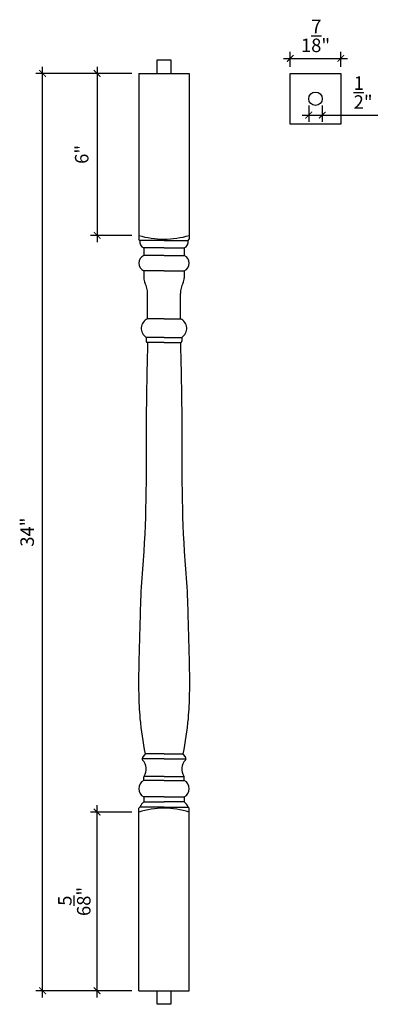
# Model space of a CAD drawing. Units: millimetres. Extents: x 596.6 to 610, y 409.9 to 446.4.
import ezdxf

# ---------------------------------------------------------------- set-up
doc = ezdxf.new("R2010")
doc.units = ezdxf.units.MM
doc.styles.get("Standard").update_dxf_attribs({"font": 'ARIALUNI.TTF', "height": 0.5})
doc.dimstyles.new('ISO-25', dxfattribs={"dimtxt": 0.5, "dimasz": 0.25, "dimexe": 0.25, "dimexo": 0.25, "dimgap": 0.25, "dimtad": 1, "dimdec": 5, "dimlunit": 5, "dimtxsty": 'Standard', "dimblk": 'ARCHTICK', "dimcen": 0, "dimdle": 0.25, "dimclrd": 3, "dimclre": 3, "dimadec": 0, "dimazin": 0, "dimtfac": 1, "dimtdec": 5, "dimtmove": 0, "dimatfit": 3, "dimfxl": 1, "dimarcsym": 0})

# ---------------------------------------------------------------- blocks, each defined once
blk = doc.blocks.new('_ArchTick')
at = {"color": 0, "linetype": 'ByBlock', "const_width": 0.15}
blk.add_lwpolyline([(-0.5, -0.5), (0.5, 0.5)], dxfattribs=at)
blk = doc.blocks.new('*D3')
at = {"color": 3, "lineweight": -2, "transparency": 16777216}
for p, q in [((599.459, 444.671), (599.459, 438.171)), ((600.749, 444.421), (599.209, 444.421)), ((600.749, 438.421), (599.209, 438.421))]:
    blk.add_line(p, q, dxfattribs=at)
at = {"layer": 'Defpoints', "color": 0, "transparency": 16777216}
for p in [(600.999, 444.421), (599.459, 438.421), (600.999, 438.421)]:
    blk.add_point(p, dxfattribs=at)
at = {"color": 3, "lineweight": -2, "transparency": 16777216, "xscale": 0.25, "yscale": 0.25, "zscale": 0.25}
for p, rotation in [((599.459, 444.421), 90), ((599.459, 438.421), 270)]:
    blk.add_blockref('_ArchTick', p, dxfattribs=dict(at, rotation=rotation))
at = {"color": 0, "transparency": 16777216, "insert": (598.954, 441.421), "char_height": 0.5, "attachment_point": 5, "rotation": 90}
blk.add_mtext('6"', dxfattribs=at)
blk = doc.blocks.new('*D4')
at = {"color": 3, "lineweight": -2, "transparency": 16777216}
for p, q in [((606.612, 444.671), (606.612, 445.228)), ((608.487, 444.671), (608.487, 445.228)), ((606.362, 444.978), (608.737, 444.978))]:
    blk.add_line(p, q, dxfattribs=at)
at = {"layer": 'Defpoints', "color": 0, "transparency": 16777216}
for p in [(608.487, 444.978), (606.612, 444.421), (608.487, 444.421)]:
    blk.add_point(p, dxfattribs=at)
at = {"color": 3, "lineweight": -2, "transparency": 16777216, "xscale": 0.25, "yscale": 0.25, "zscale": 0.25, "rotation": 180}
blk.add_blockref('_ArchTick', (606.612, 444.978), dxfattribs=at)
at = {"color": 3, "lineweight": -2, "transparency": 16777216, "xscale": 0.25, "yscale": 0.25, "zscale": 0.25}
blk.add_blockref('_ArchTick', (608.487, 444.978), dxfattribs=at)
at = {"color": 0, "transparency": 16777216, "insert": (607.549, 445.813), "char_height": 0.5, "attachment_point": 5}
blk.add_mtext('1{\\H1.000000x;\\S7/8;}"', dxfattribs=at)
blk = doc.blocks.new('*D5')
at = {"color": 3, "lineweight": -2, "transparency": 16777216}
for p, q in [((607.299, 443.233), (607.299, 442.627)), ((607.799, 443.233), (607.799, 442.627)), ((607.049, 442.877), (607.799, 442.877)), ((607.799, 442.877), (609.852, 442.877))]:
    blk.add_line(p, q, dxfattribs=at)
at = {"layer": 'Defpoints', "color": 0, "transparency": 16777216}
for p in [(607.299, 443.483), (607.799, 443.483), (607.799, 442.877)]:
    blk.add_point(p, dxfattribs=at)
at = {"color": 3, "lineweight": -2, "transparency": 16777216, "xscale": 0.25, "yscale": 0.25, "zscale": 0.25, "rotation": 180}
blk.add_blockref('_ArchTick', (607.299, 442.877), dxfattribs=at)
at = {"color": 3, "lineweight": -2, "transparency": 16777216, "xscale": 0.25, "yscale": 0.25, "zscale": 0.25}
blk.add_blockref('_ArchTick', (607.799, 442.877), dxfattribs=at)
at = {"color": 0, "transparency": 16777216, "insert": (609.311, 443.712), "char_height": 0.5, "attachment_point": 5}
blk.add_mtext('{\\H1.000000x;\\S1/2;}"', dxfattribs=at)
blk = doc.blocks.new('*D6')
at = {"color": 3, "lineweight": -2, "transparency": 16777216}
for p, q in [((599.459, 410.171), (599.459, 417.296)), ((600.749, 417.046), (599.209, 417.046)), ((600.749, 410.421), (599.209, 410.421))]:
    blk.add_line(p, q, dxfattribs=at)
at = {"layer": 'Defpoints', "color": 0, "transparency": 16777216}
for p in [(599.459, 417.046), (600.999, 417.046), (600.999, 410.421)]:
    blk.add_point(p, dxfattribs=at)
at = {"color": 3, "lineweight": -2, "transparency": 16777216, "xscale": 0.25, "yscale": 0.25, "zscale": 0.25}
for p, rotation in [((599.459, 417.046), 90), ((599.459, 410.421), 270)]:
    blk.add_blockref('_ArchTick', p, dxfattribs=dict(at, rotation=rotation))
at = {"color": 0, "transparency": 16777216, "insert": (598.615, 413.733), "char_height": 0.5, "attachment_point": 5, "rotation": 90}
blk.add_mtext('6{\\H1.000000x;\\S5/8;}"', dxfattribs=at)
blk = doc.blocks.new('*D7')
at = {"color": 3, "lineweight": -2, "transparency": 16777216}
for p, q in [((597.439, 410.171), (597.439, 444.671)), ((600.749, 444.421), (597.189, 444.421)), ((600.749, 410.421), (597.189, 410.421))]:
    blk.add_line(p, q, dxfattribs=at)
at = {"layer": 'Defpoints', "color": 0, "transparency": 16777216}
for p in [(597.439, 444.421), (600.999, 444.421), (600.999, 410.421)]:
    blk.add_point(p, dxfattribs=at)
at = {"color": 3, "lineweight": -2, "transparency": 16777216, "xscale": 0.25, "yscale": 0.25, "zscale": 0.25}
for p, rotation in [((597.439, 444.421), 90), ((597.439, 410.421), 270)]:
    blk.add_blockref('_ArchTick', p, dxfattribs=dict(at, rotation=rotation))
at = {"color": 0, "transparency": 16777216, "insert": (596.933, 427.421), "char_height": 0.5, "attachment_point": 5, "rotation": 90}
blk.add_mtext('34"', dxfattribs=at)

msp = doc.modelspace()

# ---------------------------------------------------------------- linework, layer by layer
for p, q in [((601.687, 444.4206), (601.687, 444.9206)), ((601.687, 444.9206), (602.187, 444.9206)), ((602.187, 444.9206), (602.187, 444.4206)), ((600.9995, 444.4206), (602.8745, 444.4206)), ((600.9995, 444.4206), (600.9995, 438.279975)), ((600.9995, 444.4206), (601.937, 444.4206)), ((602.8745, 444.4206), (602.8745, 438.279975)), ((606.611847, 444.4206), (608.486847, 444.4206)), ((606.611847, 442.5456), (606.611847, 444.4206)), ((608.486847, 444.4206), (608.486847, 442.5456)), ((608.486847, 442.5456), (606.611847, 442.5456)), ((601.046375, 438.2331), (600.9995, 438.279975)), ((602.827625, 438.2331), (602.8745, 438.279975)), ((601.937, 438.2331), (601.046375, 438.2331)), ((601.937, 437.95185), (601.187, 437.95185)), ((601.187, 437.95185), (601.187, 437.6706)), ((601.937, 438.2331), (602.827625, 438.2331)), ((601.937, 437.95185), (602.687, 437.95185)), ((602.687, 437.95185), (602.687, 437.6706)), ((601.937, 437.6706), (601.187, 437.6706)), ((601.937, 437.6706), (602.687, 437.6706)), ((601.937, 437.1081), (601.187, 437.1081)), ((601.187, 437.1081), (601.187, 436.838548)), ((601.937, 437.1081), (602.687, 437.1081)), ((602.687, 437.1081), (602.687, 436.838548)), ((601.327625, 435.32685), (601.327625, 436.26435)), ((602.546375, 435.32685), (602.546375, 436.26435)), ((601.937, 435.32685), (601.327625, 435.32685)), ((601.937, 435.32685), (602.546375, 435.32685)), ((601.937, 434.6393), (601.28075, 434.6393)), ((601.28075, 434.6393), (601.28075, 434.498675)), ((601.937, 434.6393), (602.59325, 434.6393)), ((602.59325, 434.6393), (602.59325, 434.498675)), ((601.937, 434.4518), (601.327625, 434.4518)), ((601.327625, 434.4518), (601.327625, 434.4518)), ((601.937, 434.4518), (602.546375, 434.4518)), ((602.546375, 434.4518), (602.546375, 434.4518)), ((601.937, 419.01435), (601.122982, 419.01435)), ((601.233875, 419.20185), (601.136829, 419.072455)), ((601.937, 419.20185), (601.233875, 419.20185)), ((601.937, 419.20185), (602.640125, 419.20185)), ((601.937, 419.01435), (602.751017, 419.01435)), ((602.640125, 419.20185), (602.737171, 419.072455)), ((601.187, 418.217475), (601.187, 418.334686)), ((601.937, 418.217475), (601.187, 418.217475)), ((601.937, 418.3581), (601.190748, 418.3581)), ((601.937, 418.3581), (602.683251, 418.3581)), ((601.937, 418.217475), (602.687, 418.217475)), ((602.687, 418.217475), (602.687, 418.334686)), ((601.937, 417.6081), (601.187, 417.6081)), ((601.187, 417.6081), (601.187, 417.4206)), ((601.937, 417.6081), (602.687, 417.6081)), ((602.687, 417.6081), (602.687, 417.4206)), ((601.046375, 417.2331), (600.9995, 417.186225)), ((600.9995, 410.4206), (600.9995, 417.186225)), ((601.937, 417.2331), (601.046375, 417.2331)), ((601.187, 417.4206), (601.937, 417.4206)), ((602.687, 417.4206), (601.937, 417.4206)), ((601.937, 417.2331), (602.827625, 417.2331)), ((602.827625, 417.2331), (602.8745, 417.186225)), ((602.8745, 410.4206), (602.8745, 417.186225)), ((600.9995, 410.4206), (602.8745, 410.4206)), ((601.687, 409.9206), (601.687, 410.4206)), ((602.187, 410.4206), (602.187, 409.9206)), ((602.187, 409.9206), (601.687, 409.9206))]:
    msp.add_line(p, q)
msp.add_circle((607.549347, 443.4831), 0.25)
for centre, radius, start, end in [((601.937, 441.475288), 3.195312, 252.9384688, 287.0615312), ((601.268719, 438.168491), 0.231541, 163.7971582, 249.3329442), ((602.60528, 438.168491), 0.231541, 290.6670558, 16.2028418), ((601.304187, 437.38935), 0.304687, 112.6198649, 247.3801351), ((602.569812, 437.38935), 0.304687, 292.6198649, 67.3801351), ((601.562, 436.838548), 0.375, 180, 208.5487873), ((602.312, 436.838548), 0.375, 331.4512127, 0), ((600.544146, 436.284775), 0.783745, 358.5066437, 28.5487873), ((603.329853, 436.284775), 0.783745, 151.4512127, 181.4933563), ((601.479958, 434.971092), 0.387001, 113.1802595, 239.0193186), ((602.394041, 434.971092), 0.387001, 300.9806814, 66.8197405), ((601.327625, 434.498675), 0.046875, 180, 270), ((602.546375, 434.498675), 0.046875, 270, 0), ((601.196829, 419.027455), 0.075, 143.1301024, 226.8880542), ((600.798471, 418.640609), 0.480381, 326.5756733, 43.7343491), ((603.075528, 418.640609), 0.480381, 136.2656509, 213.4243267), ((602.677171, 419.027455), 0.075, 313.1119458, 36.8698976), ((601.340808, 417.912788), 0.341309, 116.7849955, 243.2150045), ((601.262, 418.334686), 0.075, 146.5756733, 180), ((602.612, 418.334686), 0.075, 360, 33.4243267), ((602.533191, 417.912788), 0.341309, 296.7849955, 63.2150045), ((601.937, 413.990913), 3.195312, 72.9384688, 107.0615312), ((601.492051, 417.045327), 0.483618, 129.1069347, 157.15327), ((602.381948, 417.045327), 0.483618, 22.84673, 50.8930653)]:
    msp.add_arc(centre, radius, start, end)
for points in [[(601.327625, 434.4518), (601.28075, 431.82685), (601.187, 426.70185), (601.09325, 425.38935), (601.046375, 424.07685), (600.9995, 422.2956), (600.9995, 421.45185), (601.046375, 420.51435), (601.233875, 419.20185)], [(602.546375, 434.4518), (602.59325, 431.82685), (602.687, 426.70185), (602.78075, 425.38935), (602.827625, 424.07685), (602.8745, 422.2956), (602.8745, 421.45185), (602.827625, 420.51435), (602.640125, 419.20185)]]:
    msp.add_spline(points, degree=3)

# ---------------------------------------------------------------- dimensions: what is measured, and where the dimension line sits
for base, p1, p2, picture, middle in [((608.486847, 444.977942), (606.611847, 444.4206), (608.486847, 444.4206), '*D4', (607.549347, 444.977942)), ((607.799347, 442.876552), (607.299347, 443.4831), (607.799347, 443.4831), '*D5', (609.311011, 442.876552))]:
    dim = msp.add_linear_dim(base=base, p1=p1, p2=p2, dimstyle='ISO-25', override={"dimpost": '"'})
    dim.commit()
    dim.dimension.update_dxf_attribs({"geometry": picture, "text_midpoint": middle, "dimtype": 160})
for base, p1, p2, picture, middle in [((597.438758, 444.4206), (600.9995, 410.4206), (600.9995, 444.4206), '*D7', (596.933301, 427.4206)), ((599.459309, 438.4206), (600.9995, 444.4206), (600.9995, 438.4206), '*D3', (598.953852, 441.4206)), ((599.459309, 417.0456), (600.9995, 410.4206), (600.9995, 417.0456), '*D6', (598.615403, 413.7331))]:
    dim = msp.add_linear_dim(base=base, p1=p1, p2=p2, angle=90, dimstyle='ISO-25', override={"dimpost": '"'})
    dim.commit()
    dim.dimension.update_dxf_attribs({"geometry": picture, "text_midpoint": middle})

doc.saveas('drawing.dxf')
